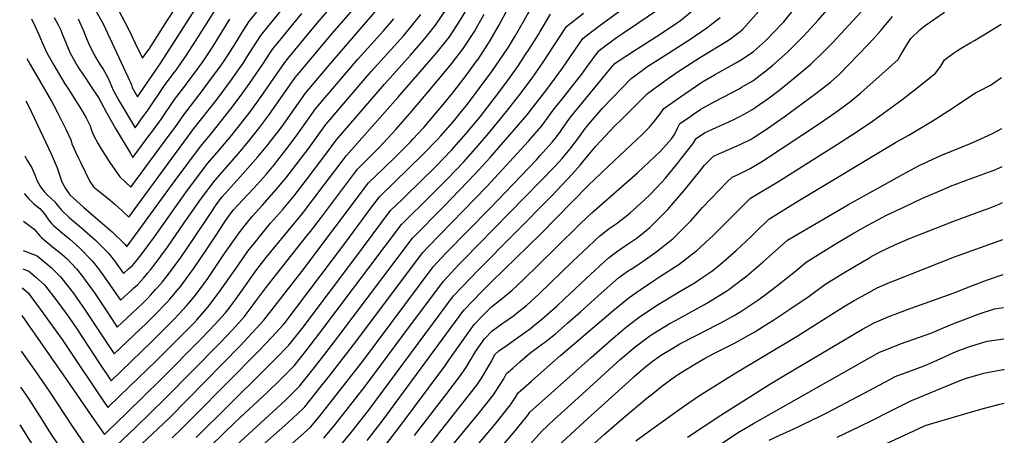
# Model space of a CAD drawing. Units: inches. Extents: x 2646205 to 2647113, y 1511855 to 1517163.
# Drawn here: x 2646229 to 2647101, y 1513135 to 1513504 of the extents above; entities that cross this region are included whole.
import ezdxf

# ---------------------------------------------------------------- set-up
doc = ezdxf.new("R2010")
doc.units = ezdxf.units.IN
doc.header["$MEASUREMENT"] = 0
doc.layers.add('tile_2641_26_contour_10ft', color=116, linetype='Continuous')

msp = doc.modelspace()

# ---------------------------------------------------------------- linework, layer by layer
at = {"layer": 'tile_2641_26_contour_10ft'}
for points, elevation in [([(2646233.78, 1513383.2), (2646234.96, 1513380.97), (2646236.15, 1513378.87), (2646237.96, 1513375.9), (2646239.89, 1513372.8), (2646241.5, 1513369.08), (2646242.53, 1513366.53), (2646244.54, 1513361.84), (2646245.97, 1513358.98), (2646247.65, 1513355.99), (2646251.03, 1513351.61), (2646253.93, 1513348.45), (2646257.17, 1513345.43), (2646260.42, 1513342.42), (2646262.15, 1513340.14), (2646266.33, 1513335.02), (2646273.48, 1513328.37), (2646283.97, 1513319.38), (2646296.27, 1513308.51), (2646307.6, 1513297.15), (2646313.11, 1513290.05), (2646321.14, 1513279.1), (2646325.72, 1513283.13), (2646329.13, 1513286.15), (2646332.13, 1513289.62), (2646336.83, 1513295.46), (2646348.73, 1513311.54), (2646376.42, 1513350.86), (2646384.93, 1513362.25), (2646395.83, 1513376.79), (2646403.81, 1513385.96), (2646415.73, 1513400.03), (2646424.91, 1513411.53), (2646433.27, 1513422.26), (2646441.15, 1513433.13), (2646464.02, 1513466.27), (2646467.38, 1513470.32), (2646486.92, 1513493.83), (2646494.62, 1513503.03), (2646530.34, 1513545.11)], 9880), ([(2646231.07, 1513241.71), (2646273.02, 1513181.45), (2646292.98, 1513152.07), (2646304.36, 1513136.16), (2646305.62, 1513137.31), (2646306.84, 1513138.46), (2646324.06, 1513155.25), (2646354.06, 1513184.77), (2646390.41, 1513221.25), (2646402.41, 1513233.88), (2646411.19, 1513243.89), (2646413.46, 1513246.81), (2646419.08, 1513254.18), (2646426.55, 1513264.54), (2646430.73, 1513270.53), (2646439.29, 1513282.56), (2646447.66, 1513293.07), (2646454.34, 1513301.36), (2646479.59, 1513332.15), (2646498.97, 1513357.54), (2646518.64, 1513383.71), (2646564.28, 1513435.17), (2646587.75, 1513462.29), (2646599.09, 1513475.41), (2646609.86, 1513489.01), (2646619.6, 1513503.9), (2646637.84, 1513534.07)], 9940), ([(2646551.13, 1513124.03), (2646565.08, 1513142.19), (2646605.84, 1513196.63), (2646609.49, 1513202.14), (2646631.81, 1513233.69), (2646639.31, 1513241.37), (2646647.52, 1513249.64), (2646656.88, 1513257.13), (2646665.32, 1513264.09), (2646674.94, 1513273.07), (2646703.85, 1513301.5), (2646726.07, 1513323.18), (2646736.02, 1513332.82), (2646776.46, 1513368.29), (2646791.62, 1513382.52), (2646797.15, 1513387.91), (2646806.58, 1513398.47), (2646808.6, 1513401.28), (2646810.52, 1513404.59), (2646811.89, 1513407.82), (2646814.11, 1513412.01), (2646823.3, 1513418.36), (2646825.2, 1513419.67), (2646832.56, 1513424.65), (2646834.67, 1513426.07), (2646845.03, 1513431.42), (2646867, 1513443.15), (2646868.74, 1513444.15), (2646878.56, 1513449.82), (2646882.53, 1513452.72), (2646891.5, 1513459.81), (2646896.44, 1513463.83), (2646909.36, 1513475.45), (2646917.37, 1513483.4), (2646923.6, 1513489.61), (2646936.59, 1513503.65), (2646963.16, 1513534.44)], 10060), ([(2646579.03, 1513135.34), (2646606.56, 1513171.21), (2646619.78, 1513188.44), (2646624.54, 1513195.38), (2646628.85, 1513202.57), (2646631.19, 1513206.95), (2646634, 1513211.01), (2646640.9, 1513220.89), (2646647.86, 1513227.99), (2646657.24, 1513234.83), (2646666.61, 1513241.55), (2646668.71, 1513243.06), (2646678.47, 1513250.95), (2646689.13, 1513260.66), (2646718.81, 1513289.47), (2646733.2, 1513303), (2646743.25, 1513312.36), (2646751.46, 1513318.84), (2646757.55, 1513323.05), (2646766.54, 1513329.86), (2646769.98, 1513332.85), (2646782.22, 1513343.84), (2646788.01, 1513349.21), (2646797.62, 1513359.63), (2646801.01, 1513363.37), (2646811.97, 1513376.68), (2646814.58, 1513379.96), (2646825.41, 1513393.95), (2646826.94, 1513396.46), (2646828.53, 1513398.69), (2646835.88, 1513403.77), (2646846.28, 1513408.58), (2646856.69, 1513413.16), (2646862.42, 1513415.78), (2646867.07, 1513418.24), (2646873.66, 1513421.89), (2646877.86, 1513424.29), (2646888.41, 1513431.46), (2646890.77, 1513433.16), (2646902.91, 1513442.26), (2646915.87, 1513452.76), (2646929.92, 1513464.78), (2646941.05, 1513475.32), (2646949.16, 1513483.69), (2646996.03, 1513534.82)], 10070), ([(2646233.14, 1513349.8), (2646237.33, 1513345.22), (2646239.47, 1513343.09), (2646241.74, 1513340.87), (2646243.43, 1513339.38), (2646247.07, 1513336.54), (2646250.87, 1513332.06), (2646252.43, 1513330.01), (2646254.84, 1513326.54), (2646257.46, 1513323.34), (2646259.08, 1513321.54), (2646265.39, 1513316.13), (2646267.23, 1513314.72), (2646271.81, 1513310.93), (2646273.58, 1513309.41), (2646282.37, 1513301.55), (2646293.47, 1513290.08), (2646298.95, 1513282.97), (2646304.23, 1513275.76), (2646318.4, 1513255.29), (2646328.33, 1513264.27), (2646330.37, 1513266.13), (2646333.52, 1513269), (2646338.83, 1513274.78), (2646342.57, 1513279.25), (2646345.12, 1513282.36), (2646348.38, 1513286.35), (2646360.25, 1513302.45), (2646374.93, 1513323.76), (2646390.13, 1513345.79), (2646402.26, 1513361.85), (2646423.24, 1513385.74), (2646433.13, 1513397.56), (2646441.9, 1513408.64), (2646449.88, 1513419.35), (2646473.3, 1513452.7), (2646478.62, 1513459.05), (2646498.43, 1513482.63), (2646506.16, 1513491.8), (2646534.74, 1513524.87)], 9890), ([(2646235.43, 1513469.72), (2646238.41, 1513464.24), (2646257.39, 1513431.82), (2646259.56, 1513427.94), (2646263.03, 1513421.32), (2646268.52, 1513410.09), (2646270.03, 1513406.91), (2646274.44, 1513397.51), (2646275.02, 1513395.59), (2646275.55, 1513394.06), (2646277.3, 1513390), (2646278.6, 1513386.97), (2646281.22, 1513381.18), (2646282.97, 1513377.62), (2646291.45, 1513360.43), (2646294.63, 1513355.99), (2646300.49, 1513351.19), (2646307.61, 1513345.42), (2646313.21, 1513340.83), (2646319.94, 1513334.61), (2646325.83, 1513329.03), (2646330.59, 1513335.45), (2646381.2, 1513404.31), (2646382.71, 1513406.45), (2646404.05, 1513433.62), (2646415.99, 1513449.52), (2646423.75, 1513460.58), (2646426.77, 1513465), (2646430.55, 1513470.8), (2646436.35, 1513480), (2646442.79, 1513490.21), (2646450.11, 1513499.26), (2646466.1, 1513518.78)], 9860), ([(2646280.87, 1513504.88), (2646284.55, 1513496.92), (2646285.72, 1513494.2), (2646287.81, 1513489.04), (2646289.98, 1513483.81), (2646294.83, 1513473.66), (2646295.14, 1513473.07), (2646297.35, 1513469.29), (2646300.49, 1513464.15), (2646303.08, 1513460.09), (2646305.95, 1513455.5), (2646307.55, 1513452.13), (2646310.5, 1513445.07), (2646312.02, 1513441.64), (2646312.05, 1513441.56), (2646313.43, 1513438.86), (2646314.88, 1513436.18), (2646317.85, 1513430.87), (2646331.36, 1513408.25), (2646333.73, 1513411.49), (2646336.27, 1513414.94), (2646339.59, 1513419.55), (2646342.88, 1513424.17), (2646358.2, 1513446.69), (2646366.34, 1513457.59), (2646367.73, 1513459.48), (2646372.34, 1513465.74), (2646376.26, 1513471.71), (2646387.69, 1513489.17), (2646408.01, 1513521.59)], 9830), ([(2646364.28, 1513133.21), (2646372.68, 1513141.02), (2646384.15, 1513152.57), (2646441.39, 1513210.77), (2646452.51, 1513222.38), (2646462.75, 1513233.53), (2646463.36, 1513234.31), (2646517.25, 1513305.65), (2646540.35, 1513336.95), (2646547.84, 1513347.01), (2646560.8, 1513359.58), (2646586.72, 1513384.68), (2646599.59, 1513398.04), (2646602.35, 1513401.07), (2646613.18, 1513413.49), (2646620.28, 1513422.24), (2646624.96, 1513428.06), (2646636.36, 1513442.95), (2646647.46, 1513458.09), (2646657.86, 1513473.12), (2646662.24, 1513479.89), (2646667.41, 1513488.5), (2646676.3, 1513504.12), (2646685.23, 1513519.72)], 9970), ([(2646385.22, 1513093.56), (2646464.26, 1513166.29), (2646477.11, 1513178.97), (2646487.68, 1513192.28), (2646489.17, 1513194.17), (2646499.47, 1513207.29), (2646511.11, 1513222.34), (2646577.04, 1513310.32), (2646604.97, 1513338.34), (2646632.72, 1513367.26), (2646645.89, 1513381.78), (2646671.08, 1513410.83), (2646678.63, 1513419.86), (2646682.64, 1513424.7), (2646696.23, 1513442.33), (2646709.92, 1513461.18), (2646727.92, 1513487.31), (2646736.11, 1513493.62), (2646743.52, 1513499.22), (2646774.69, 1513522.38)], 10000), ([(2646231.54, 1513266.29), (2646236.7, 1513261.68), (2646247.22, 1513247.24), (2646266.82, 1513220.33), (2646276.98, 1513205.4), (2646297.23, 1513174.91), (2646307.41, 1513160.08), (2646318, 1513170.29), (2646349.99, 1513201.62), (2646374.27, 1513225.73), (2646383.92, 1513235.6), (2646386.31, 1513238.19), (2646394.11, 1513247.01), (2646395.74, 1513248.98), (2646405.95, 1513262.36), (2646414.5, 1513274.39), (2646422.92, 1513286.7), (2646431.41, 1513298.86), (2646438.06, 1513307.14), (2646441.37, 1513311.25), (2646451.51, 1513323.68), (2646461.93, 1513335.53), (2646472.29, 1513347.93), (2646482.01, 1513360.57), (2646501.33, 1513386.09), (2646509.48, 1513397.3), (2646552.24, 1513446.98), (2646575.28, 1513472.55), (2646586.71, 1513485.6), (2646590.78, 1513490.72), (2646597.49, 1513499.19), (2646607.58, 1513514.05)], 9930), ([(2646232.67, 1513325.36), (2646242.16, 1513318.23), (2646247.15, 1513312.25), (2646248.74, 1513310.61), (2646258.17, 1513302.69), (2646264.65, 1513297.6), (2646270.94, 1513292.15), (2646279.53, 1513283.11), (2646285.06, 1513276.09), (2646287.18, 1513273.14), (2646295.37, 1513261.72), (2646305.51, 1513246.6), (2646315.65, 1513231.49), (2646337.76, 1513252.14), (2646342.09, 1513256.51), (2646345.46, 1513259.98), (2646349.65, 1513264.66), (2646351.09, 1513266.28), (2646355.38, 1513271.27), (2646360.07, 1513277.13), (2646371.95, 1513293.22), (2646383.25, 1513309.77), (2646398.13, 1513332.13), (2646403.97, 1513340.68), (2646408.69, 1513346.92), (2646419.25, 1513358.71), (2646426.7, 1513366.96), (2646440.27, 1513382.49), (2646450.54, 1513394.96), (2646450.64, 1513395.09), (2646458.7, 1513405.64), (2646462.85, 1513411.23), (2646482.34, 1513438.85), (2646504.83, 1513465.45), (2646517.7, 1513480.59), (2646547.69, 1513515.14)], 9900), ([(2646234.71, 1513432.27), (2646236.91, 1513427.82), (2646257.17, 1513385.16), (2646260.75, 1513376.9), (2646261.51, 1513374.89), (2646262.29, 1513372.8), (2646264.39, 1513366.6), (2646266.59, 1513360.41), (2646268.26, 1513356.97), (2646269.66, 1513354.26), (2646273.57, 1513348.72), (2646273.93, 1513348.33), (2646285.82, 1513337.68), (2646298.78, 1513326.7), (2646311.1, 1513315.92), (2646322.56, 1513304.63), (2646323.89, 1513302.9), (2646324.66, 1513303.57), (2646325.4, 1513304.48), (2646335.19, 1513317.56), (2646362.75, 1513355.92), (2646366.97, 1513361.61), (2646389.39, 1513391.73), (2646398.5, 1513402.46), (2646416.35, 1513425.03), (2646424.64, 1513435.87), (2646432.93, 1513447.52), (2646444.72, 1513464.75), (2646451.07, 1513474.65), (2646453.4, 1513478.24), (2646460.78, 1513487.22), (2646468.16, 1513496.2), (2646479.27, 1513509.63)], 9870), ([(2646239.59, 1513504.97), (2646242.73, 1513498.58), (2646246.22, 1513490.91), (2646249.21, 1513483.95), (2646252.98, 1513475.31), (2646257.08, 1513467.92), (2646259.44, 1513463.77), (2646269.16, 1513447.25), (2646272.31, 1513442.51), (2646275.49, 1513437.79), (2646284.09, 1513424.11), (2646288.1, 1513416.97), (2646289.84, 1513413.59), (2646291.72, 1513409.87), (2646292.54, 1513406.9), (2646293.39, 1513404.38), (2646294.94, 1513400.97), (2646298.87, 1513394.02), (2646300.9, 1513390.54), (2646307.78, 1513379.25), (2646309.06, 1513377.29), (2646317.83, 1513364.58), (2646327.67, 1513355.44), (2646362.46, 1513402.75), (2646366.54, 1513408.32), (2646374.54, 1513419.86), (2646391.06, 1513441.27), (2646399.22, 1513452.14), (2646407.28, 1513463.25), (2646413.87, 1513473.01), (2646420.08, 1513482.61), (2646426.07, 1513492.46), (2646432.18, 1513502.18), (2646439.44, 1513511.29)], 9850), ([(2646293.48, 1513517.8), (2646302.06, 1513502.4), (2646303.19, 1513500.32), (2646325.11, 1513453.43), (2646326.3, 1513450.86), (2646327.47, 1513448.29), (2646328.24, 1513446.19), (2646328.87, 1513444.1), (2646329.91, 1513441.79), (2646333.5, 1513435.57), (2646335.69, 1513438.59), (2646354.38, 1513465.98), (2646387.59, 1513517.91)], 9820), ([(2646316.36, 1513513.13), (2646325.71, 1513495.72), (2646331.51, 1513483.4), (2646337.98, 1513470.03), (2646341.93, 1513475.27), (2646343.92, 1513478.02), (2646359.49, 1513502.68), (2646366.97, 1513514.01)], 9810), ([(2646318.71, 1513110.49), (2646356.43, 1513145.46), (2646362.22, 1513151.09), (2646424.41, 1513214.93), (2646435.24, 1513226.23), (2646445.61, 1513237.61), (2646479.18, 1513280.74), (2646538.11, 1513359.25), (2646551.37, 1513372.24), (2646561.68, 1513382.18), (2646564.69, 1513385.14), (2646575.38, 1513395.78), (2646577.56, 1513398.15), (2646587.1, 1513408.6), (2646606.23, 1513430.9), (2646612.7, 1513438.91), (2646623.97, 1513453.49), (2646634.88, 1513468.43), (2646634.97, 1513468.55), (2646644.64, 1513483.4), (2646646.06, 1513485.75), (2646653.6, 1513498.98), (2646662.19, 1513514.82)], 9960), ([(2646398.57, 1513126.01), (2646420, 1513147.05), (2646448.73, 1513173.61), (2646460.32, 1513185), (2646472.33, 1513197.16), (2646483.51, 1513211.29), (2646495.23, 1513226.32), (2646567.31, 1513322.55), (2646594.4, 1513348.94), (2646608.46, 1513363.22), (2646622.22, 1513377.79), (2646635.31, 1513392.39), (2646644.44, 1513403.05), (2646660.47, 1513422.62), (2646672.26, 1513437.69), (2646683.11, 1513452.34), (2646692.93, 1513466.58), (2646713.69, 1513498.11), (2646728.54, 1513510)], 9990), ([(2646425.96, 1513110.47), (2646466.64, 1513146.62), (2646479.98, 1513158.89), (2646481.9, 1513160.79), (2646491.86, 1513173.27), (2646493.97, 1513175.93), (2646503.72, 1513188.26), (2646527.04, 1513218.34), (2646584.3, 1513294.98), (2646586.33, 1513297.68), (2646591.05, 1513302.7), (2646643.43, 1513356.53), (2646680.05, 1513396.44), (2646691.82, 1513409.97), (2646694.81, 1513414.13), (2646697.26, 1513417.55), (2646701.66, 1513423.88), (2646710.6, 1513434.85), (2646721.33, 1513448.35), (2646727.16, 1513455.92), (2646731.33, 1513461.69), (2646742.15, 1513476.51), (2646743.91, 1513477.84), (2646757.96, 1513488.26), (2646763.11, 1513491.98), (2646775.85, 1513500.31), (2646794.15, 1513512.83)], 10010), ([(2646470.25, 1513127.77), (2646483.76, 1513139.9), (2646486.69, 1513142.6), (2646494.37, 1513151.88), (2646506.32, 1513166.9), (2646533.09, 1513201.24), (2646595.42, 1513284.88), (2646606.74, 1513297.01), (2646646.11, 1513337.03), (2646686.87, 1513379.87), (2646690.2, 1513383.51), (2646700.93, 1513395.37), (2646703.69, 1513398.76), (2646707.73, 1513404.11), (2646709.55, 1513406.82), (2646714.06, 1513413.59), (2646716.99, 1513417.7), (2646752.56, 1513460.92), (2646756.42, 1513465.26), (2646758.49, 1513466.83), (2646773.01, 1513476.34), (2646796.53, 1513491.14), (2646810.94, 1513500.91), (2646814.53, 1513503.48), (2646829.97, 1513516.18)], 10020), ([(2646513.02, 1513125.99), (2646522.83, 1513137.92), (2646538.11, 1513157.37), (2646613.61, 1513259.29), (2646627.87, 1513274.27), (2646635, 1513281.76), (2646699.9, 1513347.15), (2646718.66, 1513366.94), (2646725.78, 1513375.15), (2646727.95, 1513377.97), (2646739.43, 1513392), (2646756.15, 1513409.53), (2646762.18, 1513415.71), (2646785.26, 1513438.63), (2646802.86, 1513451.34), (2646811.55, 1513457.56), (2646832.22, 1513470.84), (2646855.72, 1513485.16), (2646858.02, 1513486.6), (2646867.39, 1513493.73), (2646869.86, 1513495.72), (2646876.97, 1513503.76), (2646883.9, 1513511.66)], 10040), ([(2646537.07, 1513130.94), (2646550.32, 1513148.06), (2646622.71, 1513246.49), (2646638.96, 1513263.24), (2646647.16, 1513271.54), (2646690.86, 1513314.17), (2646732.75, 1513356.91), (2646750.8, 1513374.16), (2646780.87, 1513402.51), (2646784.85, 1513406.53), (2646787.07, 1513408.91), (2646792.47, 1513415.41), (2646796.66, 1513420.56), (2646799.69, 1513425.32), (2646814.5, 1513435.68), (2646823.97, 1513442.23), (2646833.44, 1513448.62), (2646844.57, 1513455.23), (2646864.27, 1513466.05), (2646867.69, 1513468.14), (2646877.12, 1513474.31), (2646879.29, 1513476.05), (2646889.81, 1513485.48), (2646898.28, 1513494.07), (2646903.85, 1513499.74), (2646906.07, 1513502.18), (2646916.71, 1513515.48)], 10050), ([(2646600.02, 1513111.23), (2646635.48, 1513154.22), (2646649.03, 1513171.27), (2646653.76, 1513178.65), (2646657.95, 1513185.48), (2646660.51, 1513190.1), (2646666.07, 1513195.05), (2646672.37, 1513200.65), (2646681.19, 1513208.38), (2646692.38, 1513216.55), (2646694.06, 1513217.74), (2646703.97, 1513225.48), (2646714.61, 1513234.84), (2646726.11, 1513245.1), (2646744.23, 1513261.59), (2646759.7, 1513275.12), (2646763.24, 1513277.77), (2646768.28, 1513281.22), (2646770.96, 1513282.9), (2646778.65, 1513287.79), (2646792.77, 1513297.92), (2646807.76, 1513309.71), (2646823.8, 1513325.78), (2646834.21, 1513337.65), (2646848.81, 1513352.77), (2646855.74, 1513359.86), (2646860.2, 1513364.39), (2646866.18, 1513367.13), (2646876.42, 1513372.17), (2646884.12, 1513376.88), (2646887.99, 1513379.28), (2646938.52, 1513412.72), (2646952.23, 1513422.12), (2646965.57, 1513431.86), (2646974.2, 1513439.09), (2646993.28, 1513455.95), (2647007.53, 1513468.66), (2647009.84, 1513472.94), (2647015.12, 1513481.73), (2647018.74, 1513487.47), (2647026.65, 1513495.07), (2647031.24, 1513499.09), (2647048.39, 1513510.9)], 10090), ([(2646231.86, 1513282.99), (2646237.32, 1513281.08), (2646238.85, 1513279.78), (2646243.63, 1513275.67), (2646251.08, 1513268.87), (2646261.99, 1513254.63), (2646269.62, 1513244.56), (2646272.66, 1513240.27), (2646279.8, 1513229.81), (2646300.01, 1513198.98), (2646310.15, 1513183.88), (2646345.91, 1513218.46), (2646366.28, 1513238.82), (2646370.13, 1513242.83), (2646376.92, 1513250.15), (2646379.04, 1513252.6), (2646383.8, 1513258.4), (2646387.53, 1513263.37), (2646395.79, 1513274.41), (2646410.76, 1513296.57), (2646415.06, 1513302.96), (2646423.53, 1513315.17), (2646433.47, 1513327.6), (2646435.03, 1513329.52), (2646444.04, 1513339.43), (2646454.64, 1513351.29), (2646465.02, 1513363.66), (2646474.75, 1513376.27), (2646485.33, 1513390.18), (2646500.44, 1513411.15), (2646540.62, 1513458.29), (2646569.37, 1513490.17), (2646576.1, 1513498.04), (2646584.46, 1513508.68)], 9920), ([(2646232.17, 1513299.5), (2646234.75, 1513298.56), (2646244.58, 1513294.57), (2646253.48, 1513287.1), (2646257.27, 1513283.89), (2646259.74, 1513281.72), (2646263.4, 1513278.15), (2646265.4, 1513276.04), (2646272.25, 1513267.36), (2646276.45, 1513261.87), (2646282.51, 1513253.33), (2646286.68, 1513247.28), (2646302.76, 1513222.76), (2646312.9, 1513207.69), (2646341.84, 1513235.3), (2646348.59, 1513242.04), (2646359.59, 1513253.31), (2646362.29, 1513256.26), (2646365.77, 1513260.36), (2646368.14, 1513263.17), (2646371.91, 1513267.78), (2646383.78, 1513283.88), (2646395.06, 1513300.46), (2646402.54, 1513312.07), (2646410.94, 1513324.8), (2646415.65, 1513331.48), (2646418.71, 1513335.31), (2646430.98, 1513348.73), (2646436.81, 1513355.06), (2646447.41, 1513366.93), (2646454.84, 1513375.8), (2646468.06, 1513392.62), (2646475.66, 1513402.82), (2646491.39, 1513425), (2646529.15, 1513469.44), (2646551.44, 1513494.34), (2646560.58, 1513505.03)], 9910), ([(2646259.71, 1513506.13), (2646262.9, 1513500.22), (2646265.53, 1513494.81), (2646266.94, 1513491.57), (2646270.37, 1513482.94), (2646274.02, 1513474.3), (2646280.55, 1513462.77), (2646281.85, 1513460.55), (2646285.01, 1513455.81), (2646288.28, 1513451.2), (2646291.42, 1513446.45), (2646299.35, 1513434.4), (2646301.44, 1513430.68), (2646306.5, 1513421.12), (2646313.94, 1513407.74), (2646327, 1513385.9), (2646329.52, 1513381.84), (2646343.74, 1513401.19), (2646346.8, 1513405.37), (2646354.71, 1513416.25), (2646366.37, 1513433.28), (2646374.55, 1513444.11), (2646379.3, 1513450.38), (2646384.93, 1513457.93), (2646390.43, 1513465.49), (2646393.76, 1513470.42), (2646397.85, 1513476.51), (2646402.2, 1513483.08), (2646415.41, 1513504.48)], 9840), ([(2646314.89, 1513126.44), (2646331.46, 1513141.94), (2646358.14, 1513167.93), (2646406.45, 1513217.19), (2646418.09, 1513229.36), (2646428.28, 1513240.77), (2646429.79, 1513242.75), (2646436.09, 1513251.07), (2646438.51, 1513254.43), (2646447.16, 1513266.25), (2646457.06, 1513278.78), (2646483.62, 1513312.29), (2646486.91, 1513316.32), (2646496.6, 1513329), (2646507.23, 1513343.11), (2646528.38, 1513371.48), (2646534.43, 1513377.46), (2646548.06, 1513391.05), (2646562.32, 1513406.56), (2646576.73, 1513422.94), (2646600.34, 1513451.05), (2646611.65, 1513465.08), (2646622.29, 1513478.79), (2646631.95, 1513493.75), (2646640.71, 1513509.16)], 9950), ([(2646385.58, 1513133.54), (2646445.02, 1513192.21), (2646455.55, 1513202.82), (2646467.54, 1513215.35), (2646479.33, 1513230.3), (2646525.98, 1513292.15), (2646557.58, 1513334.78), (2646568.18, 1513345.01), (2646570.92, 1513347.66), (2646584.35, 1513360.44), (2646597.87, 1513373.84), (2646611.67, 1513388.37), (2646624.65, 1513403.08), (2646637.09, 1513418.08), (2646650.6, 1513435.56), (2646659.87, 1513447.88), (2646670.47, 1513462.74), (2646677.42, 1513473.17), (2646680.57, 1513478.02), (2646688.75, 1513490.92), (2646690.27, 1513493.52), (2646699.46, 1513508.91)], 9980), ([(2646498.7, 1513133.01), (2646508.57, 1513144.92), (2646535.6, 1513179.34), (2646568.75, 1513223.99), (2646604.52, 1513272.09), (2646618.66, 1513287.23), (2646622.5, 1513291.29), (2646703.44, 1513374.16), (2646709.82, 1513381.11), (2646716.85, 1513389.48), (2646724.43, 1513399.58), (2646730.07, 1513407.55), (2646733.08, 1513411.21), (2646745.91, 1513425.99), (2646770.84, 1513451.95), (2646779.72, 1513458.59), (2646784.67, 1513462.26), (2646803.81, 1513474.39), (2646812.11, 1513479.61), (2646822.79, 1513486.55), (2646837.83, 1513496.96), (2646849.63, 1513506.1)], 10030), ([(2646563.75, 1513090.64), (2646634.26, 1513179.94), (2646638.86, 1513186.96), (2646643.14, 1513194.18), (2646647.33, 1513201.45), (2646650.24, 1513207.22), (2646653.72, 1513210.31), (2646660.98, 1513215.52), (2646676.69, 1513226.61), (2646681.61, 1513230.18), (2646687.44, 1513234.81), (2646691.41, 1513238.02), (2646698.46, 1513244.28), (2646704.92, 1513250.12), (2646711.82, 1513256.49), (2646735.14, 1513278.51), (2646750.39, 1513292.44), (2646757.78, 1513298.28), (2646765.51, 1513303.6), (2646767.46, 1513304.81), (2646776.18, 1513310.64), (2646780.99, 1513314.48), (2646787.37, 1513319.68), (2646794.85, 1513327.09), (2646803.41, 1513335.75), (2646808.45, 1513341.52), (2646817.94, 1513352.56), (2646831.74, 1513369.72), (2646835.85, 1513374.97), (2646843.82, 1513383.02), (2646846.46, 1513384.16), (2646867.38, 1513393.33), (2646877.14, 1513398.23), (2646878.93, 1513399.35), (2646891.77, 1513407.63), (2646906.53, 1513417.81), (2646934.49, 1513438.51), (2646947.35, 1513448.69), (2646955.65, 1513456.22), (2646963.51, 1513464.16), (2646980.55, 1513481.84), (2646985.31, 1513486.89), (2646991.94, 1513494.45), (2646997.9, 1513501.63), (2647002.41, 1513506.86)], 10080), ([(2646611.82, 1513099.38), (2646650.49, 1513145.41), (2646664.08, 1513162.43), (2646668.69, 1513169.45), (2646670.78, 1513172.99), (2646682.64, 1513183.54), (2646693.45, 1513193.13), (2646708.69, 1513206.46), (2646754.65, 1513245.95), (2646769, 1513257.8), (2646778.8, 1513264.51), (2646790.54, 1513272.46), (2646796.03, 1513275.87), (2646813.36, 1513287.18), (2646829.16, 1513299.25), (2646843.39, 1513312.58), (2646865.27, 1513334.48), (2646876.57, 1513345.75), (2646902.38, 1513361.31), (2646956.86, 1513395.78), (2646970.94, 1513404.84), (2646984.8, 1513414.1), (2647010.51, 1513433.04), (2647025.38, 1513444.42), (2647040.6, 1513456.78), (2647045.24, 1513463.02), (2647048.51, 1513468.57), (2647056.38, 1513474.49), (2647060.02, 1513476.87), (2647064.75, 1513479.68), (2647071.72, 1513483.77), (2647075.03, 1513485.6), (2647087.26, 1513492.99), (2647093.85, 1513497.1), (2647098.52, 1513500.21)], 10100), ([(2646632.93, 1513098.18), (2646666.77, 1513137.75), (2646679.47, 1513153.38), (2646681.06, 1513155.88), (2646716.51, 1513187.69), (2646735.42, 1513204.58), (2646752.81, 1513219.91), (2646765.37, 1513230.55), (2646778.24, 1513240.6), (2646794.7, 1513251.51), (2646810.42, 1513261.01), (2646812.72, 1513262.39), (2646827.48, 1513271.07), (2646832.64, 1513274.41), (2646843.26, 1513281.74), (2646849.98, 1513287.17), (2646856.9, 1513293.11), (2646863.97, 1513299.38), (2646877.08, 1513311.78), (2646881.23, 1513315.87), (2646892.95, 1513327.11), (2646918.56, 1513343.01), (2647004.96, 1513395.08), (2647016.37, 1513401.35), (2647037.6, 1513414.09), (2647054.55, 1513424.92), (2647057.33, 1513426.71), (2647070.81, 1513436.02), (2647075.77, 1513439.09), (2647079.36, 1513440.95), (2647089.13, 1513446.17), (2647098.93, 1513452.94)], 10110), ([(2646670.41, 1513115.04), (2646691.33, 1513138.77), (2646702.74, 1513149.29), (2646717.29, 1513162.66), (2646761.18, 1513202.77), (2646774.31, 1513213.91), (2646787.29, 1513223.75), (2646789.94, 1513225.37), (2646804.46, 1513234.2), (2646810.2, 1513237.25), (2646835.79, 1513251.42), (2646839.42, 1513253.49), (2646855.64, 1513263.51), (2646857.31, 1513264.71), (2646869.82, 1513274.11), (2646873.46, 1513277.03), (2646887.91, 1513289.27), (2646909.33, 1513308.48), (2646915.79, 1513312.48), (2646963.35, 1513340.16), (2647009.26, 1513365.72), (2647025.41, 1513374.49), (2647042.08, 1513382.29), (2647046.56, 1513384.2), (2647072.2, 1513394.55), (2647076.76, 1513396.52), (2647090.9, 1513403.24), (2647099.32, 1513407.58)], 10120), ([(2646701.61, 1513121.66), (2646729.36, 1513147.42), (2646772, 1513186.14), (2646773.55, 1513187.51), (2646783.94, 1513196.54), (2646789.47, 1513200.79), (2646796.72, 1513206.2), (2646807.7, 1513212.79), (2646813.97, 1513216.5), (2646827.23, 1513223.39), (2646831.91, 1513225.78), (2646834.65, 1513227.15), (2646850.28, 1513235.07), (2646862.01, 1513241.73), (2646868.05, 1513245.25), (2646883.1, 1513255.21), (2646888.45, 1513259.19), (2646899.76, 1513267.65), (2646914.96, 1513279.98), (2646925.86, 1513289.07), (2646952.34, 1513305.71), (2646966.8, 1513314.2), (2646980.58, 1513321.94), (2646993.88, 1513328.98), (2646996.49, 1513330.31), (2647012.93, 1513338.12), (2647028.39, 1513345.37), (2647041.57, 1513351.13), (2647053.14, 1513356.15), (2647055.03, 1513356.95), (2647057.1, 1513357.72), (2647068.02, 1513361.72), (2647081.02, 1513366.38), (2647093.99, 1513371.3), (2647099.61, 1513373.89)], 10130), ([(2646711.88, 1513104.55), (2646747.33, 1513136.37), (2646764.48, 1513151.17), (2646784.86, 1513168.23), (2646791.24, 1513173.52), (2646797.93, 1513179.03), (2646810.12, 1513187.92), (2646811.79, 1513189.1), (2646815.07, 1513191.23), (2646827.17, 1513198.62), (2646835.74, 1513203.69), (2646844.01, 1513207.97), (2646862.38, 1513217.27), (2646880.4, 1513227.08), (2646888.83, 1513232.43), (2646896.48, 1513237.32), (2646912.39, 1513247.79), (2646928.52, 1513258.84), (2646942.47, 1513269.27), (2646956.29, 1513277.72), (2646970.13, 1513286.14), (2646981.34, 1513292.7), (2646984.2, 1513294.28), (2646991.41, 1513298.21), (2647004.95, 1513304.6), (2647017.34, 1513309.95), (2647055.71, 1513324.96), (2647083.03, 1513335.07), (2647086.54, 1513336.42), (2647096.97, 1513340.6), (2647099.88, 1513341.89)], 10140), ([(2646774.96, 1513130.48), (2646789.08, 1513140.9), (2646817.24, 1513161.06), (2646831.4, 1513170.85), (2646862.24, 1513189.83), (2646918.05, 1513223.4), (2646959.07, 1513249.47), (2646968.54, 1513255), (2646978.64, 1513260.76), (2646988.71, 1513266.27), (2647000.41, 1513271.26), (2647003.52, 1513272.56), (2647057.44, 1513293.65), (2647100.17, 1513309.22)], 10150), ([(2646820.7, 1513133.83), (2646850.24, 1513153.33), (2646893.62, 1513180.88), (2646908.34, 1513189.64), (2646975.68, 1513229.66), (2646986.09, 1513235.25), (2647000.52, 1513241.26), (2647007.24, 1513243.77), (2647014.9, 1513246.61), (2647056.22, 1513261.48), (2647071.85, 1513267.64), (2647085.75, 1513272.99), (2647099.52, 1513277.74), (2647100.43, 1513277.96)], 10160), ([(2646850.49, 1513127.91), (2646864.97, 1513137.66), (2646879.17, 1513145.88), (2646991, 1513209.07), (2646995.63, 1513211.02), (2647009.56, 1513216.54), (2647037.18, 1513226.44), (2647039.85, 1513227.63), (2647055.77, 1513234.4), (2647065.17, 1513238), (2647079.03, 1513243.18), (2647092.71, 1513247.55), (2647100.68, 1513248.9)], 10170), ([(2646893.02, 1513131.01), (2646902.61, 1513135.67), (2646914.32, 1513140.93), (2646938.38, 1513152.32), (2646944.83, 1513155.63), (2646977.35, 1513172.77), (2647000.03, 1513185.01), (2647004.77, 1513187.51), (2647016.74, 1513192.08), (2647030.55, 1513197.03), (2647037.28, 1513199.98), (2647044.65, 1513203.28), (2647052.91, 1513207.2), (2647058.81, 1513209.76), (2647069.04, 1513213.63), (2647072.66, 1513214.93), (2647086.26, 1513218.92), (2647100.92, 1513221.05)], 10180), ([(2646230.47, 1513210.16), (2646243.54, 1513191.62), (2646255.37, 1513174.49), (2646274.96, 1513144.52), (2646297.84, 1513110.94)], 9950), ([(2646953.37, 1513133.7), (2646972.43, 1513143.02), (2646985.69, 1513149.57), (2646998.68, 1513156.05), (2647018.55, 1513165.96), (2647062.82, 1513184.34), (2647067.82, 1513186.13), (2647083.32, 1513190.41), (2647087.74, 1513191.46), (2647100.46, 1513193.65), (2647101.16, 1513193.73)], 10190), ([(2646229.86, 1513178.21), (2646234.94, 1513170.9), (2646237.33, 1513167.41), (2646246.74, 1513152.61), (2646256.53, 1513136.98), (2646263.8, 1513126.22)], 9960), ([(2646984.96, 1513122.48), (2647016.75, 1513137.36), (2647030.18, 1513143.47), (2647032.32, 1513144.41), (2647080.65, 1513158.61), (2647097.59, 1513162.95), (2647101.41, 1513163.87)], 10200), ([(2646229.21, 1513144.69), (2646248.34, 1513114.49)], 9970)]:
    msp.add_lwpolyline(points, dxfattribs=dict(at, elevation=elevation))

doc.saveas('drawing.dxf')
